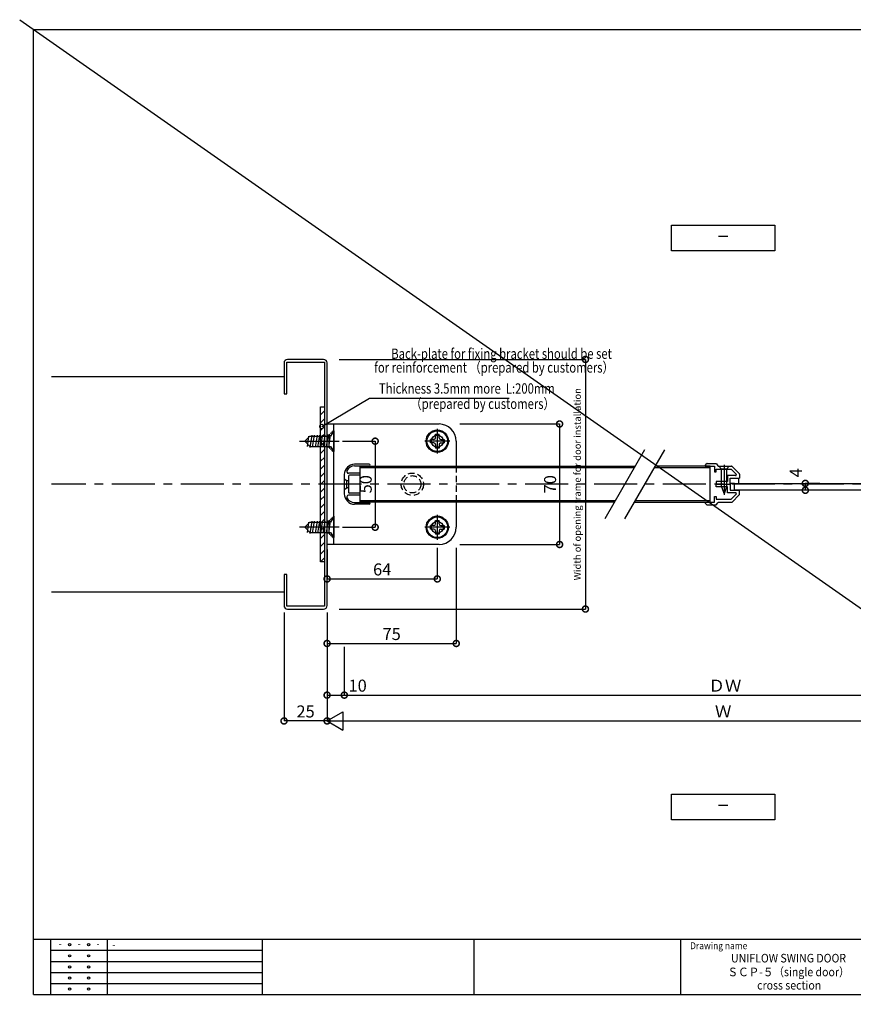
# Model space of a CAD drawing. Units: millimetres. Extents: x -275 to 9832, y 30473 to 32811.
# Drawn here: x 3297 to 3781, y 30473 to 31045 of the extents above; entities that cross this region are included whole.
import ezdxf
from ezdxf.enums import TextEntityAlignment as Align

# ---------------------------------------------------------------- set-up
doc = ezdxf.new("R2010")
doc.units = ezdxf.units.MM
doc.header["$LTSCALE"] = 20
doc.header["$PDMODE"] = 3
doc.header["$PDSIZE"] = 5
doc.linetypes.add('CENTER', pattern=[2, 1.25, -0.25, 0.25, -0.25])
doc.linetypes.add('HIDDEN', pattern=[0.375, 0.25, -0.125])
for name, color, linetype in [('01扉', 7, 'Continuous'), ('02壁', 7, 'Continuous'), ('03寸法扉', 4, 'Continuous'), ('05文字', 2, 'Continuous'), ('06用紙枠A', 7, 'Continuous')]:
    doc.layers.add(name, color=color, linetype=linetype)
doc.layers.add('印刷線', color=1, linetype='Continuous', plot=False)
doc.styles.get("Standard").update_dxf_attribs({"font": 'romans.shx', "bigfont": 'bigfont.shx'})
doc.styles.add('用紙枠', font='romans.shx', dxfattribs={"bigfont": 'bigfont.shx'})
doc.dimstyles.new('1：1', dxfattribs={"dimtxt": 7, "dimasz": 7, "dimexe": 0, "dimexo": 2, "dimgap": 2, "dimtad": 1, "dimdsep": 46, "dimtxsty": 'Standard', "dimblk": 'DOTSMALL', "dimcen": 3, "dimclrd": 4, "dimclre": 4, "dimclrt": 4, "dimadec": 0, "dimazin": 0, "dimtfac": 1, "dimtofl": 0, "dimtmove": 2, "dimatfit": 3, "dimldrblk": 'DOTSMALL', "dimfxl": 0, "dimtolj": 1, "dimtzin": 0, "dimlwd": -1, "dimlwe": -1, "dimarcsym": 0})

# ---------------------------------------------------------------- blocks, each defined once
blk = doc.blocks.new('_DotSmall')
at = {"layer": '03寸法扉', "color": 0, "linetype": 'ByBlock', "const_width": 0.5}
blk.add_lwpolyline([(-0.0625, 0, 1), (0.0625, 0, 1)], format="xyb", close=True, dxfattribs=at)
blk = doc.blocks.new('*D81')
at = {"layer": '03寸法扉', "color": 4}
for p, q in [((3475.38, 30700.89), (3475.38, 30637.89)), ((3935.38, 30700.89), (3935.38, 30637.89)), ((3475.38, 30637.89), (3935.38, 30637.89))]:
    blk.add_line(p, q, dxfattribs=at)
at = {"layer": 'Defpoints', "color": 0}
for p in [(3475.38, 30702.89), (3935.38, 30702.89), (3935.38, 30637.89)]:
    blk.add_point(p, dxfattribs=at)
at = {"layer": '03寸法扉', "color": 4, "xscale": 7, "yscale": 7, "zscale": 7, "rotation": 180}
blk.add_blockref('_DotSmall', (3475.38, 30637.89), dxfattribs=at)
at = {"layer": '03寸法扉', "color": 4, "xscale": 7, "yscale": 7, "zscale": 7}
blk.add_blockref('_DotSmall', (3935.38, 30637.89), dxfattribs=at)
at = {"layer": '03寸法扉', "color": 4, "insert": (3705.38, 30643.39), "char_height": 7, "attachment_point": 5}
blk.add_mtext('\\A1;Ｗ', dxfattribs=at)
blk = doc.blocks.new('*D79')
at = {"layer": '03寸法扉', "color": 4}
for p, q in [((3927.38, 30700.89), (3927.38, 30652.89)), ((3485.38, 30680.89), (3485.38, 30652.89)), ((3485.38, 30652.89), (3927.38, 30652.89))]:
    blk.add_line(p, q, dxfattribs=at)
at = {"layer": 'Defpoints', "color": 0}
for p in [(3927.38, 30702.89), (3485.38, 30682.89), (3927.38, 30652.89)]:
    blk.add_point(p, dxfattribs=at)
at = {"layer": '03寸法扉', "color": 4, "xscale": 7, "yscale": 7, "zscale": 7, "rotation": 180}
blk.add_blockref('_DotSmall', (3485.38, 30652.89), dxfattribs=at)
at = {"layer": '03寸法扉', "color": 4, "xscale": 7, "yscale": 7, "zscale": 7}
blk.add_blockref('_DotSmall', (3927.38, 30652.89), dxfattribs=at)
at = {"layer": '03寸法扉', "color": 4, "insert": (3706.38, 30658.39), "char_height": 7, "attachment_point": 5}
blk.add_mtext('\\A1;ＤＷ', dxfattribs=at)
blk = doc.blocks.new('*D56')
at = {"layer": '03寸法扉', "color": 4}
for p, q in [((3761.56, 30775.89), (3753.08, 30775.89)), ((3753.08, 30775.89), (3753.08, 30771.89)), ((3761.56, 30771.89), (3753.08, 30771.89))]:
    blk.add_line(p, q, dxfattribs=at)
at = {"layer": 'Defpoints', "color": 0}
for p in [(3753.08, 30771.89), (3763.56, 30775.89), (3763.56, 30771.89)]:
    blk.add_point(p, dxfattribs=at)
at = {"layer": '03寸法扉', "color": 4, "xscale": 7, "yscale": 7, "zscale": 7}
for p, rotation in [((3753.08, 30775.89), 90), ((3753.08, 30771.89), 270)]:
    blk.add_blockref('_DotSmall', p, dxfattribs=dict(at, rotation=rotation))
at = {"layer": '03寸法扉', "color": 4, "insert": (3747.58, 30782.06), "char_height": 7, "attachment_point": 5, "rotation": 90}
blk.add_mtext('\\A1;4', dxfattribs=at)
blk = doc.blocks.new('*D82')
at = {"layer": '03寸法扉', "color": 4}
for p, q in [((3482.38, 30847.89), (3625.38, 30847.89)), ((3625.38, 30847.89), (3625.38, 30702.89)), ((3482.38, 30702.89), (3625.38, 30702.89))]:
    blk.add_line(p, q, dxfattribs=at)
at = {"layer": 'Defpoints', "color": 0}
for p in [(3480.38, 30847.89), (3480.38, 30702.89), (3625.38, 30702.89)]:
    blk.add_point(p, dxfattribs=at)
at = {"layer": '03寸法扉', "color": 4, "xscale": 7, "yscale": 7, "zscale": 7}
for p, rotation in [((3625.38, 30847.89), 90), ((3625.38, 30702.89), 270)]:
    blk.add_blockref('_DotSmall', p, dxfattribs=dict(at, rotation=rotation))
at = {"layer": '03寸法扉', "color": 4, "insert": (3620.71, 30775.39), "char_height": 4, "attachment_point": 5, "rotation": 90}
blk.add_mtext('\\A1;Width of opening frame for door installation', dxfattribs=at)
blk = doc.blocks.new('*D77')
at = {"layer": '03寸法扉', "color": 4}
for p, q in [((3552.38, 30810.39), (3610.38, 30810.39)), ((3610.38, 30810.39), (3610.38, 30740.39)), ((3552.38, 30740.39), (3610.38, 30740.39))]:
    blk.add_line(p, q, dxfattribs=at)
at = {"layer": 'Defpoints', "color": 0}
for p in [(3550.38, 30810.39), (3550.38, 30740.39), (3610.38, 30740.39)]:
    blk.add_point(p, dxfattribs=at)
at = {"layer": '03寸法扉', "color": 4, "xscale": 7, "yscale": 7, "zscale": 7}
for p, rotation in [((3610.38, 30810.39), 90), ((3610.38, 30740.39), 270)]:
    blk.add_blockref('_DotSmall', p, dxfattribs=dict(at, rotation=rotation))
at = {"layer": '03寸法扉', "color": 4, "insert": (3604.88, 30775.39), "char_height": 7, "attachment_point": 5, "rotation": 90}
blk.add_mtext('\\A1;70', dxfattribs=at)
blk = doc.blocks.new('*D76')
at = {"layer": '03寸法扉', "color": 4}
for p, q in [((3484.38, 30800.39), (3503.29, 30800.39)), ((3503.29, 30800.39), (3503.29, 30750.39)), ((3484.38, 30750.39), (3503.29, 30750.39))]:
    blk.add_line(p, q, dxfattribs=at)
at = {"layer": 'Defpoints', "color": 0}
for p in [(3482.38, 30800.39), (3482.38, 30750.39), (3503.29, 30750.39)]:
    blk.add_point(p, dxfattribs=at)
at = {"layer": '03寸法扉', "color": 4, "xscale": 7, "yscale": 7, "zscale": 7}
for p, rotation in [((3503.29, 30800.39), 90), ((3503.29, 30750.39), 270)]:
    blk.add_blockref('_DotSmall', p, dxfattribs=dict(at, rotation=rotation))
at = {"layer": '03寸法扉', "color": 4, "insert": (3497.79, 30775.39), "char_height": 7, "attachment_point": 5, "rotation": 90}
blk.add_mtext('\\A1;50', dxfattribs=at)
blk = doc.blocks.new('*D75')
at = {"layer": '03寸法扉', "color": 4}
for p, q in [((3475.38, 30700.89), (3475.38, 30652.89)), ((3485.38, 30680.89), (3485.38, 30652.89)), ((3475.38, 30652.89), (3485.38, 30652.89))]:
    blk.add_line(p, q, dxfattribs=at)
at = {"layer": 'Defpoints', "color": 0}
for p in [(3475.38, 30702.89), (3485.38, 30682.89), (3485.38, 30652.89)]:
    blk.add_point(p, dxfattribs=at)
at = {"layer": '03寸法扉', "color": 4, "xscale": 7, "yscale": 7, "zscale": 7, "rotation": 180}
blk.add_blockref('_DotSmall', (3475.38, 30652.89), dxfattribs=at)
at = {"layer": '03寸法扉', "color": 4, "xscale": 7, "yscale": 7, "zscale": 7}
blk.add_blockref('_DotSmall', (3485.38, 30652.89), dxfattribs=at)
at = {"layer": '03寸法扉', "color": 4, "insert": (3493.12, 30658.39), "char_height": 7, "attachment_point": 5}
blk.add_mtext('\\A1;10', dxfattribs=at)
blk = doc.blocks.new('*D74')
at = {"layer": '03寸法扉', "color": 4}
for p, q in [((3550.38, 30738.39), (3550.38, 30682.89)), ((3475.38, 30700.89), (3475.38, 30682.89)), ((3475.38, 30682.89), (3550.38, 30682.89))]:
    blk.add_line(p, q, dxfattribs=at)
at = {"layer": 'Defpoints', "color": 0}
for p in [(3550.38, 30740.39), (3475.38, 30702.89), (3550.38, 30682.89)]:
    blk.add_point(p, dxfattribs=at)
at = {"layer": '03寸法扉', "color": 4, "xscale": 7, "yscale": 7, "zscale": 7, "rotation": 180}
blk.add_blockref('_DotSmall', (3475.38, 30682.89), dxfattribs=at)
at = {"layer": '03寸法扉', "color": 4, "xscale": 7, "yscale": 7, "zscale": 7}
blk.add_blockref('_DotSmall', (3550.38, 30682.89), dxfattribs=at)
at = {"layer": '03寸法扉', "color": 4, "insert": (3512.88, 30688.39), "char_height": 7, "attachment_point": 5}
blk.add_mtext('\\A1;75', dxfattribs=at)
blk = doc.blocks.new('*D73')
at = {"layer": '03寸法扉', "color": 4}
for p, q in [((3475.38, 30737.39), (3475.38, 30720.39)), ((3539.38, 30738.39), (3539.38, 30720.39)), ((3475.38, 30720.39), (3539.38, 30720.39))]:
    blk.add_line(p, q, dxfattribs=at)
at = {"layer": 'Defpoints', "color": 0}
for p in [(3475.38, 30739.39), (3539.38, 30740.39), (3539.38, 30720.39)]:
    blk.add_point(p, dxfattribs=at)
at = {"layer": '03寸法扉', "color": 4, "xscale": 7, "yscale": 7, "zscale": 7, "rotation": 180}
blk.add_blockref('_DotSmall', (3475.38, 30720.39), dxfattribs=at)
at = {"layer": '03寸法扉', "color": 4, "xscale": 7, "yscale": 7, "zscale": 7}
blk.add_blockref('_DotSmall', (3539.38, 30720.39), dxfattribs=at)
at = {"layer": '03寸法扉', "color": 4, "insert": (3507.38, 30725.89), "char_height": 7, "attachment_point": 5}
blk.add_mtext('\\A1;64', dxfattribs=at)
blk = doc.blocks.new('*D72')
at = {"layer": '03寸法扉', "color": 4}
for p, q in [((3450.38, 30700.89), (3450.38, 30637.89)), ((3475.38, 30700.89), (3475.38, 30637.89)), ((3475.38, 30637.89), (3450.38, 30637.89))]:
    blk.add_line(p, q, dxfattribs=at)
at = {"layer": 'Defpoints', "color": 0}
for p in [(3450.38, 30702.89), (3475.38, 30702.89), (3450.38, 30637.89)]:
    blk.add_point(p, dxfattribs=at)
at = {"layer": '03寸法扉', "color": 4, "xscale": 7, "yscale": 7, "zscale": 7, "rotation": 180}
blk.add_blockref('_DotSmall', (3450.38, 30637.89), dxfattribs=at)
at = {"layer": '03寸法扉', "color": 4, "xscale": 7, "yscale": 7, "zscale": 7}
blk.add_blockref('_DotSmall', (3475.38, 30637.89), dxfattribs=at)
at = {"layer": '03寸法扉', "color": 4, "insert": (3462.88, 30643.39), "char_height": 7, "attachment_point": 5}
blk.add_mtext('\\A1;25', dxfattribs=at)

msp = doc.modelspace()

# ---------------------------------------------------------------- hatches: boundary and pattern name
at = {"layer": '02壁'}
h = msp.add_hatch(dxfattribs=at)
h.set_pattern_fill('ANSI31', color=5, style=0)
h.set_pattern_definition([(45, (-3227.9804, 39113.2122), (-2.245064, 2.245064), [])])
h.paths.add_polyline_path([(3473.7803, 30820.3851), (3471.4803, 30820.3851), (3471.4803, 30730.3851), (3473.7803, 30730.3851)])

# ---------------------------------------------------------------- linework, layer by layer
at = {"layer": '01扉', "color": 7}
for p, q in [((3475.3803, 30740.3851), (3475.3803, 30810.3851)), ((3475.3803, 30810.3851), (3540.3803, 30810.3851)), ((3479.3803, 30806.3851), (3477.3803, 30803.3851)), ((3479.3803, 30740.3851), (3479.3803, 30810.3851)), ((3479.3803, 30806.3851), (3479.3803, 30794.3851)), ((3539.3803, 30807.5851), (3539.3803, 30793.1851)), ((3459.3803, 30800.3851), (3482.3803, 30800.3851)), ((3462.3803, 30800.3851), (3465.3803, 30803.3851)), ((3462.3803, 30800.3851), (3465.3803, 30797.3851)), ((3464.0107, 30797.3851), (3464.8145, 30803.3851)), ((3466.5014, 30803.8851), (3465.3803, 30796.701)), ((3465.3803, 30803.3851), (3477.2803, 30803.3851)), ((3465.3803, 30803.3851), (3477.3803, 30803.3851)), ((3466.9825, 30796.8851), (3468.0543, 30803.8851)), ((3469.6072, 30803.8851), (3468.5355, 30796.8851)), ((3470.0884, 30796.8851), (3471.1602, 30803.8851)), ((3472.5791, 30803.3851), (3471.6413, 30796.8851)), ((3472.7131, 30803.8851), (3472.5791, 30803.3851)), ((3473.1942, 30796.8851), (3474.266, 30803.8851)), ((3475.8189, 30803.8851), (3474.7471, 30796.8851)), ((3476.3, 30796.8851), (3477.3803, 30803.9167)), ((3546.5803, 30800.3851), (3532.1803, 30800.3851)), ((3537.3803, 30801.3851), (3535.3803, 30801.3851)), ((3535.3803, 30799.3851), (3535.3803, 30801.3851)), ((3538.3803, 30802.3851), (3538.3803, 30804.3851)), ((3538.3803, 30804.3851), (3540.3803, 30804.3851)), ((3540.3803, 30802.3851), (3540.3803, 30804.3851)), ((3541.3803, 30801.3851), (3543.3803, 30801.3851)), ((3543.3803, 30801.3851), (3543.3803, 30799.3851)), ((3550.3803, 30800.3851), (3550.3803, 30785.8851)), ((3465.3803, 30797.3851), (3477.2803, 30797.3851)), ((3465.3803, 30797.3851), (3477.3803, 30797.3851)), ((3477.3803, 30797.3851), (3479.3803, 30794.3851)), ((3537.3803, 30799.3851), (3535.3803, 30799.3851)), ((3538.3803, 30798.3851), (3538.3803, 30796.3851)), ((3540.3803, 30796.3851), (3538.3803, 30796.3851)), ((3540.3803, 30798.3851), (3540.3803, 30796.3851)), ((3541.3803, 30799.3851), (3543.3803, 30799.3851)), ((3659.7123, 30795.3851), (3636.6183, 30755.3851)), ((3671.2593, 30795.3851), (3648.1653, 30755.3851)), ((3499.8803, 30786.9851), (3491.3803, 30786.9851)), ((3491.3803, 30785.9851), (3499.8803, 30785.9851)), ((3494.3803, 30785.8851), (3654.2275, 30785.8851)), ((3494.3803, 30785.0851), (3653.7656, 30785.0851)), ((3665.3126, 30785.0851), (3697.8726, 30785.0851)), ((3697.8726, 30785.8851), (3665.7745, 30785.8851)), ((3694.8726, 30786.1779), (3694.8726, 30785.8851)), ((3694.8726, 30785.8851), (3700.3726, 30785.8851)), ((3695.019, 30786.5315), (3695.7262, 30787.2386)), ((3696.0797, 30787.3851), (3701.105, 30787.3851)), ((3697.8726, 30764.8851), (3697.8726, 30785.8851)), ((3700.3726, 30785.8851), (3700.3726, 30782.5851)), ((3701.3726, 30784.0851), (3710.0513, 30784.0851)), ((3701.3726, 30782.5851), (3701.3726, 30784.0851)), ((3701.521, 30787.1624), (3702.2242, 30786.1077)), ((3702.6402, 30785.8851), (3710.1655, 30785.8851)), ((3704.3726, 30784.1351), (3702.8726, 30785.8851)), ((3707.3726, 30784.1351), (3704.3726, 30784.1351)), ((3704.3726, 30773.8851), (3704.3726, 30784.1351)), ((3705.8726, 30786.735), (3705.8726, 30769.1637)), ((3708.8726, 30785.8851), (3707.3726, 30784.1351)), ((3707.3726, 30784.1351), (3707.3726, 30773.8851)), ((3712.8977, 30781.2386), (3710.0513, 30784.0851)), ((3714.7262, 30781.5315), (3710.519, 30785.7386)), ((3485.3803, 30780.9851), (3485.3803, 30769.7851)), ((3486.7803, 30777.3851), (3485.3803, 30778.3851)), ((3487.8803, 30777.3851), (3486.7803, 30777.3851)), ((3486.7803, 30773.3851), (3486.7803, 30777.3851)), ((3494.3803, 30781.7851), (3487.8082, 30781.7851)), ((3487.8803, 30780.0851), (3487.8803, 30770.6851)), ((3494.3803, 30780.5851), (3488.3803, 30780.5851)), ((3494.3803, 30781.7851), (3494.3803, 30780.5851)), ((3700.3726, 30782.5851), (3701.3726, 30782.5851)), ((3712.5442, 30780.3851), (3707.8726, 30780.3851)), ((3707.8726, 30780.3851), (3707.8726, 30776.8851)), ((3709.3726, 30778.8851), (3714.8726, 30778.8851)), ((3709.3726, 30775.3851), (3709.3726, 30778.8851)), ((3714.3726, 30775.8851), (3714.3726, 30778.8851)), ((3714.8726, 30781.1779), (3714.8726, 30778.8851)), ((3485.3803, 30772.3522), (3486.7803, 30773.3851)), ((3485.4389, 30775.7093), (3485.6221, 30775.5261)), ((3485.4389, 30775.0608), (3485.6221, 30775.244)), ((3487.8803, 30773.3851), (3486.7803, 30773.3851)), ((3707.8726, 30776.8851), (3701.3726, 30776.8851)), ((3701.3726, 30776.8851), (3701.3726, 30775.3851)), ((3701.3726, 30775.3851), (3709.3726, 30775.3851)), ((3701.3726, 30775.3851), (3709.3726, 30775.3851)), ((3701.3726, 30773.8851), (3701.3726, 30775.3851)), ((3707.8726, 30773.8851), (3701.3726, 30773.8851)), ((3704.3726, 30773.8851), (3705.8726, 30769.8851)), ((3707.3726, 30773.8851), (3705.8726, 30769.8851)), ((3707.8726, 30770.3851), (3707.8726, 30773.8851)), ((3711.8726, 30775.8851), (3709.3726, 30775.8851)), ((3709.3726, 30775.3851), (3709.3726, 30771.8851)), ((3709.3726, 30771.8851), (3714.8726, 30771.8851)), ((3711.8726, 30775.8851), (3797.1368, 30775.8851)), ((3711.8726, 30771.8851), (3711.8726, 30775.8851)), ((3794.8274, 30771.8851), (3711.8726, 30771.8851)), ((3714.8726, 30769.5922), (3714.8726, 30771.8851)), ((3494.3803, 30768.9851), (3487.8082, 30768.9851)), ((3494.3803, 30770.1851), (3488.3803, 30770.1851)), ((3494.3803, 30770.1851), (3494.3803, 30768.9851)), ((3700.3726, 30764.8851), (3700.3726, 30768.1851)), ((3700.3726, 30768.1851), (3701.3726, 30768.1851)), ((3701.3726, 30768.1851), (3701.3726, 30766.6851)), ((3701.3726, 30766.6851), (3710.0513, 30766.6851)), ((3712.5442, 30770.3851), (3707.8726, 30770.3851)), ((3712.8977, 30769.5315), (3710.0513, 30766.6851)), ((3714.7262, 30769.2386), (3710.519, 30765.0315)), ((3491.3803, 30764.7851), (3499.8803, 30764.7851)), ((3499.8803, 30763.7851), (3491.3803, 30763.7851)), ((3642.565, 30765.6851), (3494.3803, 30765.6851)), ((3642.1032, 30764.8851), (3494.3803, 30764.8851)), ((3550.3803, 30764.8851), (3550.3803, 30750.3851)), ((3653.6502, 30764.8851), (3697.8726, 30764.8851)), ((3697.8726, 30765.6851), (3654.112, 30765.6851)), ((3694.8726, 30764.8851), (3700.3726, 30764.8851)), ((3694.8726, 30764.5922), (3694.8726, 30764.8851)), ((3695.019, 30764.2386), (3695.7262, 30763.5315)), ((3696.0797, 30763.3851), (3701.105, 30763.3851)), ((3701.521, 30763.6077), (3702.2242, 30764.6624)), ((3702.6402, 30764.8851), (3710.1655, 30764.8851)), ((3479.3803, 30756.3851), (3477.3803, 30753.3851)), ((3479.3803, 30756.3851), (3479.3803, 30744.3851)), ((3539.3803, 30757.5851), (3539.3803, 30743.1851)), ((3482.3803, 30750.3851), (3459.3803, 30750.3851)), ((3462.3803, 30750.3851), (3465.3803, 30753.3851)), ((3462.3803, 30750.3851), (3465.3803, 30747.3851)), ((3464.0107, 30747.3851), (3464.8145, 30753.3851)), ((3466.5014, 30753.8851), (3465.3803, 30746.701)), ((3465.3803, 30753.3851), (3477.2803, 30753.3851)), ((3465.3803, 30753.3851), (3477.3803, 30753.3851)), ((3466.9825, 30746.8851), (3468.0543, 30753.8851)), ((3469.6072, 30753.8851), (3468.5355, 30746.8851)), ((3470.0884, 30746.8851), (3471.1602, 30753.8851)), ((3472.5791, 30753.3851), (3471.6413, 30746.8851)), ((3472.7131, 30753.8851), (3472.5791, 30753.3851)), ((3473.1942, 30746.8851), (3474.266, 30753.8851)), ((3475.8189, 30753.8851), (3474.7471, 30746.8851)), ((3476.3, 30746.8851), (3477.3803, 30753.9167)), ((3546.5803, 30750.3851), (3532.1803, 30750.3851)), ((3537.3803, 30751.3851), (3535.3803, 30751.3851)), ((3535.3803, 30749.3851), (3535.3803, 30751.3851)), ((3537.3803, 30749.3851), (3535.3803, 30749.3851)), ((3538.3803, 30752.3851), (3538.3803, 30754.3851)), ((3538.3803, 30754.3851), (3540.3803, 30754.3851)), ((3540.3803, 30752.3851), (3540.3803, 30754.3851)), ((3541.3803, 30751.3851), (3543.3803, 30751.3851)), ((3541.3803, 30749.3851), (3543.3803, 30749.3851)), ((3543.3803, 30751.3851), (3543.3803, 30749.3851)), ((3465.3803, 30747.3851), (3477.2803, 30747.3851)), ((3465.3803, 30747.3851), (3477.3803, 30747.3851)), ((3477.3803, 30747.3851), (3479.3803, 30744.3851)), ((3538.3803, 30748.3851), (3538.3803, 30746.3851)), ((3540.3803, 30746.3851), (3538.3803, 30746.3851)), ((3540.3803, 30748.3851), (3540.3803, 30746.3851)), ((3540.3803, 30740.3851), (3475.3803, 30740.3851))]:
    msp.add_line(p, q, dxfattribs=at)
at = {"layer": '01扉', "color": 7, "linetype": 'HIDDEN', "ltscale": 0.05}
for p, q in [((3479.3803, 30806.8851), (3476.3803, 30803.8851)), ((3476.3803, 30803.8851), (3475.3803, 30803.8851)), ((3476.3803, 30803.8851), (3476.3803, 30796.8851)), ((3476.3803, 30796.8851), (3475.3803, 30796.8851)), ((3479.3803, 30793.8851), (3476.3803, 30796.8851)), ((3479.3803, 30756.8851), (3476.3803, 30753.8851)), ((3476.3803, 30753.8851), (3475.3803, 30753.8851)), ((3476.3803, 30753.8851), (3476.3803, 30746.8851)), ((3476.3803, 30746.8851), (3475.3803, 30746.8851)), ((3479.3803, 30743.8851), (3476.3803, 30746.8851))]:
    msp.add_line(p, q, dxfattribs=at)
at = {"layer": '01扉'}
msp.add_line((3494.3803, 30785.8851), (3494.3803, 30764.8851), dxfattribs=at)
at = {"layer": '01扉', "color": 7, "linetype": 'HIDDEN', "ltscale": 0.75}
msp.add_line((3550.3803, 30785.8851), (3550.3803, 30764.8851), dxfattribs=at)
at = {"layer": '01扉', "color": 7}
for centre, radius in [((3539.3803, 30800.3851), 6.5), ((3539.3803, 30800.3851), 6), ((3539.3803, 30800.3851), 3.5), ((3539.3803, 30750.3851), 6.5), ((3539.3803, 30750.3851), 6), ((3539.3803, 30750.3851), 3.5)]:
    msp.add_circle(centre, radius, dxfattribs=at)
at = {"layer": '01扉', "color": 7, "linetype": 'HIDDEN', "ltscale": 0.75}
for radius in [6.5, 5]:
    msp.add_circle((3524.8803, 30775.3851), radius, dxfattribs=at)
at = {"layer": '01扉', "color": 7}
for centre, radius, start, end in [((3540.3803, 30800.3851), 10, 0, 90), ((3537.3803, 30802.3851), 1, 270, 0), ((3541.3803, 30802.3851), 1, 180, 270), ((3537.3803, 30798.3851), 1, 0, 90), ((3541.3803, 30798.3851), 1, 90, 180), ((3491.3803, 30780.9851), 6, 90, 180), ((3487.8082, 30782.7851), 1, 153.256316, 270), ((3491.3803, 30780.9851), 5, 90, 153.256316), ((3499.8803, 30786.4851), 0.5, 270, 90), ((3695.3726, 30786.1779), 0.5, 135, 180), ((3696.0797, 30786.8851), 0.5, 90, 135), ((3701.105, 30786.8851), 0.5, 33.690068, 90), ((3702.6402, 30786.3851), 0.5, 213.690068, 270), ((3710.1655, 30785.3851), 0.5, 45, 90), ((3488.3803, 30780.0851), 0.5, 90, 180), ((3712.5442, 30780.8851), 0.5, 270, 45), ((3714.3726, 30781.1779), 0.5, 0, 45), ((3485.5803, 30775.8507), 0.2, 180, 225.038778), ((3485.5803, 30774.9194), 0.2, 134.961222, 180), ((3485.4803, 30775.3851), 0.2, 359.999985, 45.151378), ((3485.4803, 30775.3851), 0.2, 314.848622, 0.000015), ((3491.3803, 30769.7851), 6, 180, 270), ((3487.8082, 30767.9851), 1, 90, 206.743684), ((3491.3803, 30769.7851), 5, 206.743684, 270), ((3488.3803, 30770.6851), 0.5, 180, 270), ((3712.5442, 30769.8851), 0.5, 315, 90), ((3714.3726, 30769.5922), 0.5, 315, 0), ((3499.8803, 30764.2851), 0.5, 270, 90), ((3695.3726, 30764.5922), 0.5, 180, 225), ((3696.0797, 30763.8851), 0.5, 225, 270), ((3701.105, 30763.8851), 0.5, 270, 326.309932), ((3702.6402, 30764.3851), 0.5, 90, 146.309932), ((3710.1655, 30765.3851), 0.5, 270, 315), ((3537.3803, 30752.3851), 1, 270, 0), ((3537.3803, 30748.3851), 1, 0, 90), ((3541.3803, 30752.3851), 1, 180, 270), ((3540.3803, 30750.3851), 10, 270, 0), ((3541.3803, 30748.3851), 1, 90, 180)]:
    msp.add_arc(centre, radius, start, end, dxfattribs=at)
at = {"layer": '02壁', "color": 7}
for p, q in [((3315.3803, 30837.8851), (3450.3803, 30837.8851)), ((3315.3803, 30712.8851), (3450.3803, 30712.8851))]:
    msp.add_line(p, q, dxfattribs=at)
at = {"layer": '02壁', "color": 5, "linetype": 'CENTER'}
msp.add_line((4095.3803, 30775.3851), (3315.3803, 30775.3851), dxfattribs=at)
at = {"layer": '02壁', "color": 7}
msp.add_lwpolyline([(3450.3803, 30704.8851, 0.41421356), (3452.3803, 30702.8851), (3473.3803, 30702.8851, 0.41421356), (3475.3803, 30704.8851), (3475.3803, 30845.8851, 0.41421356), (3473.3803, 30847.8851), (3452.3803, 30847.8851, 0.41421356), (3450.3803, 30845.8851), (3450.3803, 30827.8851), (3451.9803, 30827.8851), (3451.9803, 30846.2851), (3473.7803, 30846.2851), (3473.7803, 30704.4851), (3451.9803, 30704.4851), (3451.9803, 30722.8851), (3450.3803, 30722.8851)], format="xyb", close=True, dxfattribs=at)
msp.add_lwpolyline([(3471.4803, 30820.3851), (3473.7803, 30820.3851), (3473.7803, 30730.3851), (3471.4803, 30730.3851)], close=True, dxfattribs=at)
at = {"layer": '03寸法扉'}
for p, q in [((3475.3803, 30637.8851), (3484.4878, 30643.1433)), ((3475.3803, 30637.8851), (3484.4878, 30643.1433)), ((3484.4878, 30643.1433), (3484.4878, 30632.6268)), ((3484.4878, 30643.1433), (3484.4878, 30632.6268)), ((3475.3803, 30637.8851), (3484.4878, 30632.6268)), ((3475.3803, 30637.8851), (3484.4878, 30632.6268))]:
    msp.add_line(p, q, dxfattribs=at)
at = {"layer": '05文字'}
for points in [[(3735.3803, 30910.8878), (3675.3803, 30910.8878), (3675.3803, 30925.8878), (3735.3803, 30925.8878)], [(3735.3803, 30580.3851), (3675.3803, 30580.3851), (3675.3803, 30595.3851), (3735.3803, 30595.3851)]]:
    msp.add_lwpolyline(points, close=True, dxfattribs=at)
msp.add_lwpolyline([(3472.2664, 30808.943), (3499.963, 30825.3318), (3581.0459, 30825.3318)], dxfattribs=at)
at = {"layer": '06用紙枠A', "color": 3}
for p, q in [((3304.8911, 31039.6374), (4105.8695, 31039.6374)), ((3304.8911, 30478.8897), (3304.8911, 31039.6374)), ((3304.8911, 30511.1327), (4105.8695, 30511.1327)), ((3560.8761, 30478.8897), (3560.8761, 30511.1327)), ((3680.8772, 30478.8897), (3680.8772, 30511.1327)), ((3304.8911, 30478.8897), (4105.8695, 30478.8897))]:
    msp.add_line(p, q, dxfattribs=at)
at = {"layer": '06用紙枠A', "color": 2}
for p, q in [((3314.8867, 30478.8897), (3314.8867, 30511.1327)), ((3314.8867, 30504.6841), (3437.8807, 30504.6841)), ((3314.8867, 30498.2355), (3437.8807, 30498.2355)), ((3314.8867, 30491.7869), (3437.8807, 30491.7869)), ((3314.8867, 30485.3383), (3437.8807, 30485.3383))]:
    msp.add_line(p, q, dxfattribs=at)
at = {"layer": '06用紙枠A', "color": 2, "linetype": 'Continuous'}
msp.add_line((3347.8831, 30478.8897), (3347.8831, 30511.1327), dxfattribs=at)
at = {"layer": '06用紙枠A', "color": 3, "linetype": 'Continuous'}
for p, q in [((3437.8807, 30478.8897), (3437.8807, 30511.1327)), ((3560.8746, 30478.8897), (3560.8746, 30511.1327))]:
    msp.add_line(p, q, dxfattribs=at)
at = {"layer": '06用紙枠A', "color": 2}
for centre in [(3325.8867, 30507.9084), (3336.8867, 30507.9084), (3325.8867, 30501.4598), (3336.8867, 30501.4598), (3325.8867, 30495.0112), (3336.8867, 30495.0112), (3325.8867, 30488.5626), (3336.8867, 30488.5626), (3325.8867, 30482.114), (3336.8867, 30482.114)]:
    msp.add_circle(centre, 0.6537, dxfattribs=at)
at = {"layer": '印刷線'}
msp.add_line((3296.8813, 31045.2449), (4113.8793, 30473.2823), dxfattribs=at)

# ---------------------------------------------------------------- block references
at = {"layer": '05文字', "xscale": 5.000000000000016, "yscale": 5.000000000000016, "zscale": 5.000000000000016, "rotation": 60.00000000000011}
msp.add_blockref('_DotSmall', (3472.2664, 30808.943), dxfattribs=at)

# ---------------------------------------------------------------- texts
at = {"layer": '05文字', "width": 0.8}
for p in [(3705.3803, 30918.3878), (3705.3803, 30587.8851)]:
    msp.add_text('－', height=7, dxfattribs=at).set_placement(p, align=Align.MIDDLE)
for s, p in [('Back-plate for fixing bracket should be set', (3640.7313, 30851.2328)), ('for reinforcement （prepared by customers）', (3641.8551, 30843.2328)), ('Thickness 3.5mm more  L:200mm', (3607.5775, 30831.0128)), ('（prepared by customers）', (3607.5775, 30822.1374))]:
    msp.add_text(s, height=6, dxfattribs=at).set_placement(p, align=Align.MIDDLE_RIGHT)
at = {"layer": '06用紙枠A', "color": 7, "linetype": 'Continuous', "style": '用紙枠', "width": 0.9}
msp.add_text('Drawing name', height=4, rotation=0.000244, dxfattribs=at).set_placement((3686.1741, 30507.3068), align=Align.MIDDLE_LEFT)
for p in [(3320.3867, 30507.9084), (3331.3867, 30507.9084), (3342.3867, 30507.9084)]:
    msp.add_text('-', height=4, dxfattribs=at).set_placement(p, align=Align.MIDDLE)
msp.add_text('-', height=4, dxfattribs=at).set_placement((3350.7311, 30507.9084), align=Align.MIDDLE_LEFT)
for s, p in [('UNIFLOW SWING DOOR', (3743.3238, 30499.4457)), ('ＳＣＰ-５（single door）', (3743.3238, 30491.4457)), ('cross section', (3743.7113, 30483.6979))]:
    msp.add_text(s, height=5, rotation=359.9996, dxfattribs=at).set_placement(p, align=Align.MIDDLE)

# ---------------------------------------------------------------- dimensions: what is measured, and where the dimension line sits
at = {"layer": '03寸法扉'}
dim = msp.add_linear_dim(base=(3625.3803, 30702.8851), p1=(3480.3803, 30847.8851), p2=(3480.3803, 30702.8851), angle=90, text='Width of opening frame for door installation', dimstyle='1：1', override={"dimtxt": 4}, dxfattribs=at)
dim.commit()
dim.dimension.update_dxf_attribs({"geometry": '*D82', "text_midpoint": (3620.7136, 30775.3851)})
for base, p1, p2, angle, picture, middle in [((3610.3803, 30740.3851), (3550.3803, 30810.3851), (3550.3804, 30740.3851), 90, '*D77', (3604.8803, 30775.3851)), ((3503.2918, 30750.3851), (3482.3803, 30800.3851), (3482.3803, 30750.3851), 90, '*D76', (3497.7918, 30775.3851)), ((3539.3804, 30720.3851), (3475.3803, 30739.3851), (3539.3804, 30740.3851), 180, '*D73', (3507.3804, 30725.8851)), ((3450.3803, 30637.8851), (3475.3803, 30702.8851), (3450.3803, 30702.8851), 180, '*D72', (3462.8803, 30643.3851))]:
    dim = msp.add_linear_dim(base=base, p1=p1, p2=p2, angle=angle, dimstyle='1：1', dxfattribs=at)
    dim.commit()
    dim.dimension.update_dxf_attribs({"geometry": picture, "text_midpoint": middle})
for base, p1, p2, angle, picture, middle in [((3753.082, 30771.8851), (3763.5629, 30775.8851), (3763.5629, 30771.8851), 90, '*D56', (3747.582, 30782.0646)), ((3485.3803, 30652.8851), (3475.3803, 30702.8851), (3485.3803, 30682.8851), 180, '*D75', (3493.1198, 30658.3851))]:
    dim = msp.add_linear_dim(base=base, p1=p1, p2=p2, angle=angle, dimstyle='1：1', dxfattribs=at)
    dim.commit()
    dim.dimension.update_dxf_attribs({"geometry": picture, "text_midpoint": middle, "dimtype": 160})
dim = msp.add_linear_dim(base=(3550.3804, 30682.8851), p1=(3475.3803, 30702.8851), p2=(3550.3804, 30740.3851), dimstyle='1：1', dxfattribs=at)
dim.commit()
dim.dimension.update_dxf_attribs({"geometry": '*D74', "text_midpoint": (3512.8804, 30688.3851)})
for base, p1, p2, text, picture, middle in [((3935.3803, 30637.8851), (3475.3803, 30702.8851), (3935.3803, 30702.8851), 'Ｗ', '*D81', (3705.3803, 30643.3851)), ((3927.3803, 30652.8851), (3485.3803, 30682.8851), (3927.3803, 30702.8851), 'ＤＷ', '*D79', (3706.3803, 30658.3851))]:
    dim = msp.add_linear_dim(base=base, p1=p1, p2=p2, text=text, dimstyle='1：1', dxfattribs=at)
    dim.commit()
    dim.dimension.update_dxf_attribs({"geometry": picture, "text_midpoint": middle})

doc.saveas('drawing.dxf')
